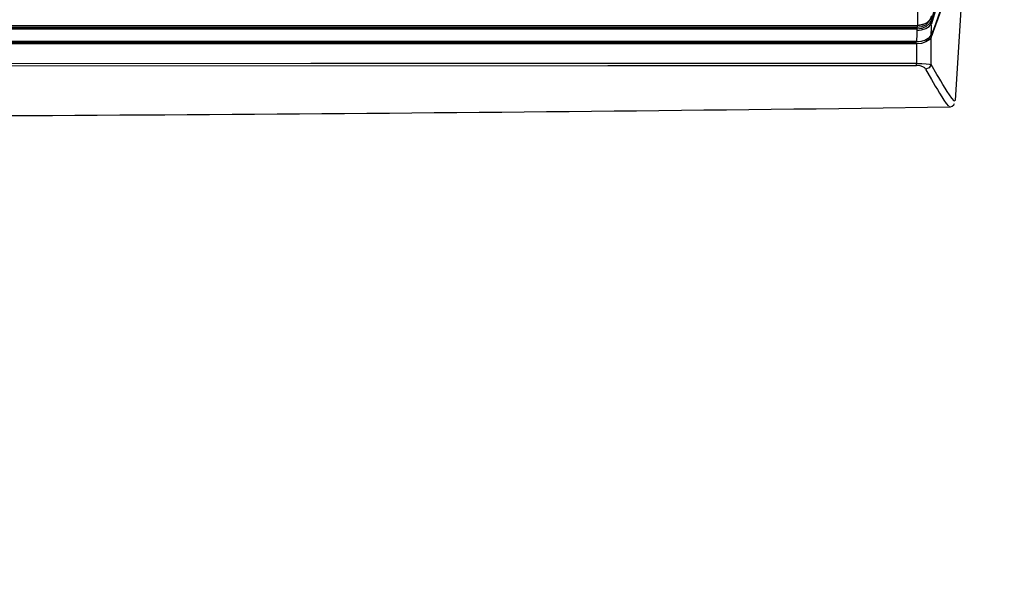
# Model space of a CAD drawing. Units: millimetres. Extents: x 0 to 6315, y 0 to 4504.
# Drawn here: x 2208 to 2555, y 2955 to 3153 of the extents above; entities that cross this region are included whole.
import ezdxf

# ---------------------------------------------------------------- set-up
doc = ezdxf.new("R2010")
doc.units = ezdxf.units.MM
doc.layers.add('LG-Product', color=3, linetype='Continuous')

msp = doc.modelspace()

# ---------------------------------------------------------------- linework, layer by layer
at = {"layer": 'LG-Product', "linetype": 'Continuous'}
for points in [[(1837.12, 3363.26, -0.000019), (2369.51, 3363.24), (2476.79, 3363.26), (2482.77, 3363.26), (2483.07, 3363.24), (2483.37, 3363.23), (2484.04, 3363.11), (2484.68, 3362.94), (2486.35, 3362.08), (2487.66, 3360.72), (2488.47, 3359.14), (2488.76, 3357.39), (2488.76, 3356.25), (2488.76, 3355.87), (2488.76, 3354.6), (2488.76, 3331.97), (2488.76, 3330.56), (2525.84, 3330.56)], [(1395.41, 3150.91), (2524.65, 3150.93), (2524.65, 3151.16), (2524.67, 3155.13, -0.000356), (2525.4, 3266.11), (2525.41, 3266.65), (2525.43, 3270.62, -0.000343), (2525.81, 3328.06), (2525.84, 3330.56), (2525.87, 3332.65), (2525.88, 3335.81), (2525.87, 3340.01), (2525.99, 3359.24), (2526.12, 3378.45)], [(2524.25, 3144.66), (2524.25, 3144.56), (2524.23, 3142.73), (2524.23, 3139.35), (2524.24, 3137.77), (2526.13, 3137.74), (2527.69, 3137.62), (2528.77, 3137.49), (2529.4, 3137.35), (2529.4, 3137.56, -0.007442), (2529.42, 3146.84), (2529.42, 3146.97), (2528.75, 3146.04), (2527.57, 3145.31), (2526, 3144.82), (2524.25, 3144.66), (1960.15, 3144.66), (1396.07, 3144.66)], [(1384.77, 3122.64), (1384.55, 3122.45), (1398.86, 3122.24, 0.003104), (1929.68, 3118.72), (1960.15, 3118.7), (1998.31, 3118.72, 0.002835), (2504.74, 3121.99), (2535.83, 3122.45), (2535.77, 3122.51), (2536, 3122.48), (2536.25, 3122.49), (2536.84, 3122.75), (2537.36, 3123.16), (2537.55, 3123.4), (2537.65, 3123.66)]]:
    msp.add_lwpolyline(points, format="xyb", dxfattribs=at)
for points in [[(2541.92, 3189.41), (2540.32, 3184.68), (2538.48, 3179.27), (2536.46, 3173.21), (2534.84, 3168.36), (2533.13, 3163.15), (2531.34, 3157.58), (2529.48, 3151.74), (2529.5, 3152.21), (2529.5, 3152.69), (2529.5, 3152.89), (2529.52, 3153.06), (2528.86, 3151.79), (2527.69, 3150.74), (2526.12, 3150.04), (2524.31, 3149.79), (2524.31, 3149.46), (2524.3, 3149.31), (2524.35, 3148.93)], [(2529.42, 3146.97), (2529.5, 3147.14), (2529.57, 3147.33), (2529.64, 3147.52), (2529.71, 3147.71), (2529.99, 3148.42), (2530.25, 3149.14), (2531.07, 3151.38), (2531.88, 3153.58), (2533.38, 3157.89), (2534.77, 3162), (2537.07, 3169.28), (2538.96, 3175.71), (2540.19, 3180.34), (2541.1, 3184.3), (2541.73, 3187.55), (2542.02, 3190.02), (2542.02, 3190.09)], [(2537.92, 3124.67), (2541.95, 3188.76)], [(2531.88, 3161.89), (2529.52, 3153.06), (2529.36, 3153.31), (2529.02, 3153.46), (2528.44, 3152.27), (2527.38, 3151.28), (2525.96, 3150.6), (2524.31, 3150.37), (2524.31, 3149.79), (1396.01, 3149.79), (1396.01, 3149.7), (1396.02, 3149.62), (1396.02, 3149.46), (1396.02, 3149.31), (1394.3, 3149.54), (1392.76, 3150.04), (1391.57, 3150.77), (1390.87, 3151.64), (1390.85, 3151.68), (1390.83, 3151.73)], [(1390.73, 3154.59), (1391.28, 3153.28), (1392.33, 3152.17), (1393.87, 3151.43), (1395.67, 3151.16), (2524.65, 3151.16), (2526.45, 3151.43), (2527.99, 3152.17), (2529.03, 3153.27), (2529.59, 3154.59)], [(1396.01, 3150.37), (2524.31, 3150.37)], [(2524.3, 3149.31), (2526.02, 3149.54), (2527.57, 3150.04), (2528.75, 3150.77), (2529.44, 3151.64), (2529.46, 3151.68), (2529.48, 3151.73)], [(2526.88, 3151.58), (2524.65, 3151.1)], [(2529.38, 3147.65), (2530.29, 3149.81)], [(2529.52, 3151.18), (2529.44, 3151.64)], [(2524.25, 3145.6), (2524.25, 3145.43), (2525.97, 3145.59), (2527.51, 3146.05), (2528.69, 3146.76), (2529.38, 3147.65), (2529.4, 3147.75)], [(2528.32, 3146.54), (2527.21, 3145.85), (2525.81, 3145.43), (2524.25, 3145.28)], [(1732.45, 3136.92), (1960.15, 3136.91), (2187.86, 3136.92), (2415.56, 3136.98), (2469.91, 3136.99), (2524.24, 3136.99)], [(2531.43, 3133.87), (2529.4, 3137.35), (2528.71, 3136.21), (2527.46, 3135.72), (2527.12, 3136.14), (2526.5, 3136.53), (2525.54, 3136.86), (2524.24, 3136.99), (2524.24, 3137.77), (2417.58, 3137.75), (2310.91, 3137.7), (2135.53, 3137.64), (1960.15, 3137.62), (1784.79, 3137.64)], [(2527.46, 3135.72), (2529.48, 3132.12)], [(2537.9, 3124.4), (2537.5, 3124.52)]]:
    msp.add_lwpolyline(points, dxfattribs=at)
msp.add_lwpolyline([(2524.25, 3145.2), (2524.25, 3145.43), (1396.07, 3145.43), (1396.07, 3145.2)], close=True, dxfattribs=at)
for points in [[(2530.29, 3149.81), (2534.83, 3161.88), (2539.01, 3174.67), (2541.59, 3187.27)], [(2524.35, 3148.93), (2524.38, 3147.82), (2524.25, 3146.72), (2524.25, 3145.6)], [(2529.4, 3147.75), (2529.38, 3148.87), (2529.61, 3150.08), (2529.52, 3151.18)], [(2529.48, 3132.12), (2531.25, 3129.21), (2533.32, 3125.24), (2535.54, 3122.64)], [(2537.5, 3124.52), (2535.29, 3127.07), (2533.24, 3131.02), (2531.43, 3133.87)]]:
    msp.add_open_spline(points, degree=3, dxfattribs=at)

doc.saveas('drawing.dxf')
